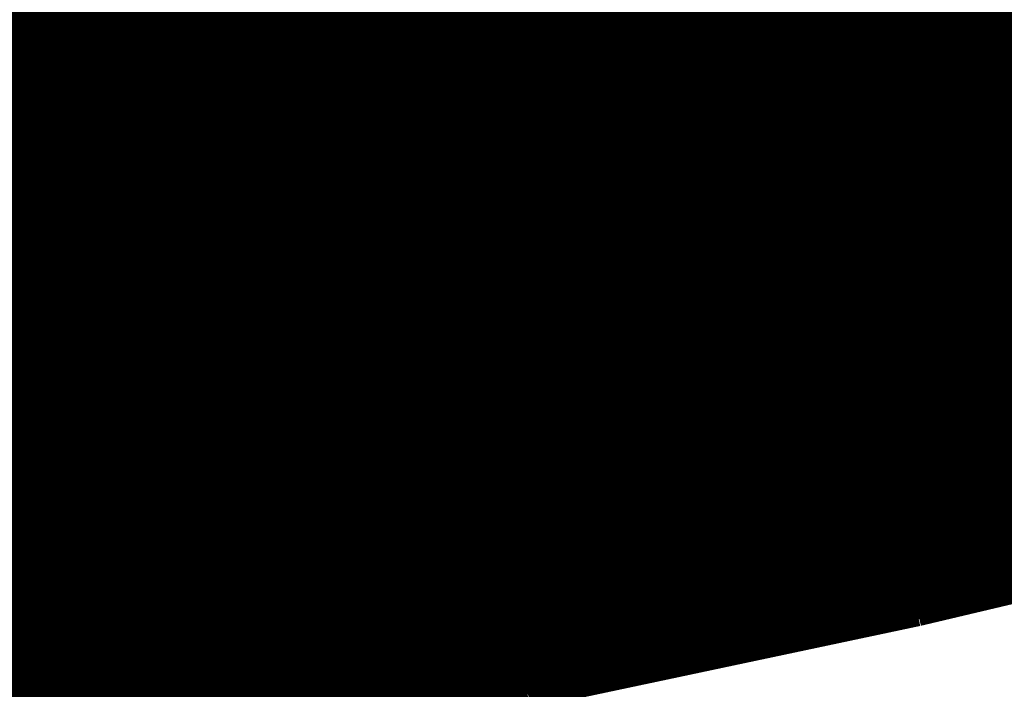
# Model space of a CAD drawing. Extents: x -4.9 to 7, y -5.3 to 3.7.
# Drawn here: x -2.9 to -2.7, y -0.3 to -0.1 of the extents above; entities that cross this region are included whole.
import ezdxf

# ---------------------------------------------------------------- set-up
doc = ezdxf.new("R2010")
doc.units = 0
doc.header["$MEASUREMENT"] = 0

msp = doc.modelspace()

# ---------------------------------------------------------------- linework, layer by layer
at = {"color": 0}
for points in [[(-2.75486, -0.12504, 0.01389, 0.01389, 0), (-2.71246, -0.0995, 0.01389, 0.01389, 0)], [(-2.75486, -0.12504, 0.01389, 0.01389, 0), (-2.71246, -0.0995, 0.01389, 0.01389, 0)], [(-2.8474, -0.12652, 0.01389, 0.01389, 0), (-2.80888, -0.10331, 0.01389, 0.01389, 0)], [(-2.8474, -0.12652, 0.01389, 0.01389, 0), (-2.80888, -0.10331, 0.01389, 0.01389, 0)], [(-2.71828, -0.103, 0.01389, 0.01389, 0), (-2.7568, -0.12621, 0.01389, 0.01389, 0)], [(-2.71828, -0.103, 0.01389, 0.01389, 0), (-2.7568, -0.12621, 0.01389, 0.01389, 0)], [(-2.81587, -0.10752, 0.01389, 0.01389, 0), (-2.8509, -0.12863, 0.01389, 0.01389, 0)], [(-2.81587, -0.10752, 0.01389, 0.01389, 0), (-2.8509, -0.12863, 0.01389, 0.01389, 0)], [(-2.69509, -0.13789, 0.01389, 0.01389, 0), (-2.64833, -0.10972, 0.01389, 0.01389, 0)], [(-2.69509, -0.13789, 0.01389, 0.01389, 0), (-2.64833, -0.10972, 0.01389, 0.01389, 0)], [(-2.75486, -0.12504, 0.01389, 0.01389, 0), (-2.65051, -0.11103, 0.01389, 0.01389, 0)], [(-2.65051, -0.11103, 0.01389, 0.01389, 0), (-2.75486, -0.12504, 0.01389, 0.01389, 0)], [(-2.75486, -0.12504, 0.01389, 0.01389, 0), (-2.65051, -0.11103, 0.01389, 0.01389, 0)], [(-2.65051, -0.11103, 0.01389, 0.01389, 0), (-2.75486, -0.12504, 0.01389, 0.01389, 0)], [(-2.65051, -0.11103, 0.01389, 0.01389, 0), (-2.69291, -0.13658, 0.01389, 0.01389, 0)], [(-2.65051, -0.11103, 0.01389, 0.01389, 0), (-2.69291, -0.13658, 0.01389, 0.01389, 0)], [(-2.77606, -0.13782, 0.01389, 0.01389, 0), (-2.73366, -0.11227, 0.01389, 0.01389, 0)], [(-2.77606, -0.13782, 0.01389, 0.01389, 0), (-2.73366, -0.11227, 0.01389, 0.01389, 0)], [(-2.86666, -0.13813, 0.01389, 0.01389, 0), (-2.82814, -0.11492, 0.01389, 0.01389, 0)], [(-2.86666, -0.13813, 0.01389, 0.01389, 0), (-2.82814, -0.11492, 0.01389, 0.01389, 0)], [(-2.8474, -0.12652, 0.01389, 0.01389, 0), (-2.73754, -0.11461, 0.01389, 0.01389, 0)], [(-2.73754, -0.11461, 0.01389, 0.01389, 0), (-2.8474, -0.12652, 0.01389, 0.01389, 0)], [(-2.8474, -0.12652, 0.01389, 0.01389, 0), (-2.73754, -0.11461, 0.01389, 0.01389, 0)], [(-2.73754, -0.11461, 0.01389, 0.01389, 0), (-2.8474, -0.12652, 0.01389, 0.01389, 0)], [(-2.73754, -0.11461, 0.01389, 0.01389, 0), (-2.77607, -0.13782, 0.01389, 0.01389, 0)], [(-2.73754, -0.11461, 0.01389, 0.01389, 0), (-2.77607, -0.13782, 0.01389, 0.01389, 0)], [(-2.94916, -0.12768, 0.01389, 0.01389, 0), (-2.83339, -0.11808, 0.01389, 0.01389, 0)], [(-2.83339, -0.11808, 0.01389, 0.01389, 0), (-2.94916, -0.12768, 0.01389, 0.01389, 0)], [(-2.94916, -0.12768, 0.01389, 0.01389, 0), (-2.83339, -0.11808, 0.01389, 0.01389, 0)], [(-2.83339, -0.11808, 0.01389, 0.01389, 0), (-2.94916, -0.12768, 0.01389, 0.01389, 0)], [(-2.83339, -0.11808, 0.01389, 0.01389, 0), (-2.86842, -0.13919, 0.01389, 0.01389, 0)], [(-2.83339, -0.11808, 0.01389, 0.01389, 0), (-2.86842, -0.13919, 0.01389, 0.01389, 0)], [(-2.69509, -0.13789, 0.01389, 0.01389, 0), (-2.59582, -0.12196, 0.01389, 0.01389, 0)], [(-2.59582, -0.12196, 0.01389, 0.01389, 0), (-2.69509, -0.13789, 0.01389, 0.01389, 0)], [(-2.69509, -0.13789, 0.01389, 0.01389, 0), (-2.59582, -0.12196, 0.01389, 0.01389, 0)], [(-2.59582, -0.12196, 0.01389, 0.01389, 0), (-2.69509, -0.13789, 0.01389, 0.01389, 0)], [(-2.79726, -0.15059, 0.01389, 0.01389, 0), (-2.75486, -0.12504, 0.01389, 0.01389, 0)], [(-2.79726, -0.15059, 0.01389, 0.01389, 0), (-2.75486, -0.12504, 0.01389, 0.01389, 0)], [(-2.77606, -0.13782, 0.01389, 0.01389, 0), (-2.67171, -0.12381, 0.01389, 0.01389, 0)], [(-2.67171, -0.12381, 0.01389, 0.01389, 0), (-2.77606, -0.13782, 0.01389, 0.01389, 0)], [(-2.77606, -0.13782, 0.01389, 0.01389, 0), (-2.67171, -0.12381, 0.01389, 0.01389, 0)], [(-2.67171, -0.12381, 0.01389, 0.01389, 0), (-2.77606, -0.13782, 0.01389, 0.01389, 0)], [(-2.71848, -0.15199, 0.01389, 0.01389, 0), (-2.67171, -0.1238, 0.01389, 0.01389, 0)], [(-2.71848, -0.15199, 0.01389, 0.01389, 0), (-2.67171, -0.1238, 0.01389, 0.01389, 0)], [(-2.67171, -0.12381, 0.01389, 0.01389, 0), (-2.71411, -0.14935, 0.01389, 0.01389, 0)], [(-2.67171, -0.12381, 0.01389, 0.01389, 0), (-2.71411, -0.14935, 0.01389, 0.01389, 0)], [(-2.88593, -0.14974, 0.01389, 0.01389, 0), (-2.8474, -0.12652, 0.01389, 0.01389, 0)], [(-2.88593, -0.14974, 0.01389, 0.01389, 0), (-2.8474, -0.12652, 0.01389, 0.01389, 0)], [(-2.86666, -0.13813, 0.01389, 0.01389, 0), (-2.7568, -0.12621, 0.01389, 0.01389, 0)], [(-2.7568, -0.12621, 0.01389, 0.01389, 0), (-2.86666, -0.13813, 0.01389, 0.01389, 0)], [(-2.86666, -0.13813, 0.01389, 0.01389, 0), (-2.7568, -0.12621, 0.01389, 0.01389, 0)], [(-2.7568, -0.12621, 0.01389, 0.01389, 0), (-2.86666, -0.13813, 0.01389, 0.01389, 0)], [(-2.7568, -0.12621, 0.01389, 0.01389, 0), (-2.79532, -0.14943, 0.01389, 0.01389, 0)], [(-2.7568, -0.12621, 0.01389, 0.01389, 0), (-2.79532, -0.14943, 0.01389, 0.01389, 0)], [(-2.96667, -0.13824, 0.01389, 0.01389, 0), (-2.8509, -0.12863, 0.01389, 0.01389, 0)], [(-2.8509, -0.12863, 0.01389, 0.01389, 0), (-2.96667, -0.13824, 0.01389, 0.01389, 0)], [(-2.96667, -0.13824, 0.01389, 0.01389, 0), (-2.8509, -0.12863, 0.01389, 0.01389, 0)], [(-2.8509, -0.12863, 0.01389, 0.01389, 0), (-2.96667, -0.13824, 0.01389, 0.01389, 0)], [(-2.8509, -0.12863, 0.01389, 0.01389, 0), (-2.88592, -0.14974, 0.01389, 0.01389, 0)], [(-2.8509, -0.12863, 0.01389, 0.01389, 0), (-2.88592, -0.14974, 0.01389, 0.01389, 0)], [(-2.79726, -0.15059, 0.01389, 0.01389, 0), (-2.69291, -0.13658, 0.01389, 0.01389, 0)], [(-2.69291, -0.13658, 0.01389, 0.01389, 0), (-2.79726, -0.15059, 0.01389, 0.01389, 0)], [(-2.79726, -0.15059, 0.01389, 0.01389, 0), (-2.69291, -0.13658, 0.01389, 0.01389, 0)], [(-2.69291, -0.13658, 0.01389, 0.01389, 0), (-2.79726, -0.15059, 0.01389, 0.01389, 0)], [(-2.69291, -0.13658, 0.01389, 0.01389, 0), (-2.73531, -0.16213, 0.01389, 0.01389, 0)], [(-2.69291, -0.13658, 0.01389, 0.01389, 0), (-2.73531, -0.16213, 0.01389, 0.01389, 0)], [(-2.71848, -0.15199, 0.01389, 0.01389, 0), (-2.61921, -0.13606, 0.01389, 0.01389, 0)], [(-2.61921, -0.13606, 0.01389, 0.01389, 0), (-2.71848, -0.15199, 0.01389, 0.01389, 0)], [(-2.71848, -0.15199, 0.01389, 0.01389, 0), (-2.61921, -0.13606, 0.01389, 0.01389, 0)], [(-2.61921, -0.13606, 0.01389, 0.01389, 0), (-2.71848, -0.15199, 0.01389, 0.01389, 0)], [(-2.98419, -0.14879, 0.01389, 0.01389, 0), (-2.86842, -0.13919, 0.01389, 0.01389, 0)], [(-2.86842, -0.13919, 0.01389, 0.01389, 0), (-2.98419, -0.14879, 0.01389, 0.01389, 0)], [(-2.98419, -0.14879, 0.01389, 0.01389, 0), (-2.86842, -0.13919, 0.01389, 0.01389, 0)], [(-2.86842, -0.13919, 0.01389, 0.01389, 0), (-2.98419, -0.14879, 0.01389, 0.01389, 0)], [(-2.90518, -0.16134, 0.01389, 0.01389, 0), (-2.86666, -0.13813, 0.01389, 0.01389, 0)], [(-2.90518, -0.16134, 0.01389, 0.01389, 0), (-2.86666, -0.13813, 0.01389, 0.01389, 0)], [(-2.86842, -0.13919, 0.01389, 0.01389, 0), (-2.90344, -0.16029, 0.01389, 0.01389, 0)], [(-2.86842, -0.13919, 0.01389, 0.01389, 0), (-2.90344, -0.16029, 0.01389, 0.01389, 0)], [(-2.88593, -0.14974, 0.01389, 0.01389, 0), (-2.77607, -0.13782, 0.01389, 0.01389, 0)], [(-2.77607, -0.13782, 0.01389, 0.01389, 0), (-2.88593, -0.14974, 0.01389, 0.01389, 0)], [(-2.88593, -0.14974, 0.01389, 0.01389, 0), (-2.77607, -0.13782, 0.01389, 0.01389, 0)], [(-2.77607, -0.13782, 0.01389, 0.01389, 0), (-2.88593, -0.14974, 0.01389, 0.01389, 0)], [(-2.81846, -0.16337, 0.01389, 0.01389, 0), (-2.77606, -0.13782, 0.01389, 0.01389, 0)], [(-2.81846, -0.16337, 0.01389, 0.01389, 0), (-2.77606, -0.13782, 0.01389, 0.01389, 0)], [(-2.77607, -0.13782, 0.01389, 0.01389, 0), (-2.81458, -0.16103, 0.01389, 0.01389, 0)], [(-2.77607, -0.13782, 0.01389, 0.01389, 0), (-2.81458, -0.16103, 0.01389, 0.01389, 0)], [(-2.74186, -0.16608, 0.01389, 0.01389, 0), (-2.69509, -0.13789, 0.01389, 0.01389, 0)], [(-2.74186, -0.16608, 0.01389, 0.01389, 0), (-2.69509, -0.13789, 0.01389, 0.01389, 0)], [(-3.0017, -0.15934, 0.01389, 0.01389, 0), (-2.88592, -0.14974, 0.01389, 0.01389, 0)], [(-2.88592, -0.14974, 0.01389, 0.01389, 0), (-3.0017, -0.15934, 0.01389, 0.01389, 0)], [(-3.0017, -0.15934, 0.01389, 0.01389, 0), (-2.88592, -0.14974, 0.01389, 0.01389, 0)], [(-2.88592, -0.14974, 0.01389, 0.01389, 0), (-3.0017, -0.15934, 0.01389, 0.01389, 0)], [(-2.92444, -0.17295, 0.01389, 0.01389, 0), (-2.88593, -0.14974, 0.01389, 0.01389, 0)], [(-2.92444, -0.17295, 0.01389, 0.01389, 0), (-2.88593, -0.14974, 0.01389, 0.01389, 0)], [(-2.88592, -0.14974, 0.01389, 0.01389, 0), (-2.92095, -0.17084, 0.01389, 0.01389, 0)], [(-2.88592, -0.14974, 0.01389, 0.01389, 0), (-2.92095, -0.17084, 0.01389, 0.01389, 0)], [(-2.90518, -0.16134, 0.01389, 0.01389, 0), (-2.79532, -0.14943, 0.01389, 0.01389, 0)], [(-2.79532, -0.14943, 0.01389, 0.01389, 0), (-2.90518, -0.16134, 0.01389, 0.01389, 0)], [(-2.90518, -0.16134, 0.01389, 0.01389, 0), (-2.79532, -0.14943, 0.01389, 0.01389, 0)], [(-2.79532, -0.14943, 0.01389, 0.01389, 0), (-2.90518, -0.16134, 0.01389, 0.01389, 0)], [(-2.83966, -0.17614, 0.01389, 0.01389, 0), (-2.79726, -0.15059, 0.01389, 0.01389, 0)], [(-2.83966, -0.17614, 0.01389, 0.01389, 0), (-2.79726, -0.15059, 0.01389, 0.01389, 0)], [(-2.79532, -0.14943, 0.01389, 0.01389, 0), (-2.83384, -0.17264, 0.01389, 0.01389, 0)], [(-2.79532, -0.14943, 0.01389, 0.01389, 0), (-2.83384, -0.17264, 0.01389, 0.01389, 0)], [(-2.81846, -0.16337, 0.01389, 0.01389, 0), (-2.71411, -0.14935, 0.01389, 0.01389, 0)], [(-2.71411, -0.14935, 0.01389, 0.01389, 0), (-2.81846, -0.16337, 0.01389, 0.01389, 0)], [(-2.81846, -0.16337, 0.01389, 0.01389, 0), (-2.71411, -0.14935, 0.01389, 0.01389, 0)], [(-2.71411, -0.14935, 0.01389, 0.01389, 0), (-2.81846, -0.16337, 0.01389, 0.01389, 0)], [(-2.71411, -0.14935, 0.01389, 0.01389, 0), (-2.75651, -0.17491, 0.01389, 0.01389, 0)], [(-2.71411, -0.14935, 0.01389, 0.01389, 0), (-2.75651, -0.17491, 0.01389, 0.01389, 0)], [(-2.74186, -0.16608, 0.01389, 0.01389, 0), (-2.64259, -0.15015, 0.01389, 0.01389, 0)], [(-2.64259, -0.15015, 0.01389, 0.01389, 0), (-2.74186, -0.16608, 0.01389, 0.01389, 0)], [(-2.74186, -0.16608, 0.01389, 0.01389, 0), (-2.64259, -0.15015, 0.01389, 0.01389, 0)], [(-2.64259, -0.15015, 0.01389, 0.01389, 0), (-2.74186, -0.16608, 0.01389, 0.01389, 0)], [(-2.64259, -0.15015, 0.01389, 0.01389, 0), (-2.68936, -0.17833, 0.01389, 0.01389, 0)], [(-2.64259, -0.15015, 0.01389, 0.01389, 0), (-2.68936, -0.17833, 0.01389, 0.01389, 0)], [(-2.76525, -0.18017, 0.01389, 0.01389, 0), (-2.71848, -0.15199, 0.01389, 0.01389, 0)], [(-2.76525, -0.18017, 0.01389, 0.01389, 0), (-2.71848, -0.15199, 0.01389, 0.01389, 0)], [(-2.70146, -0.18562, 0.01389, 0.01389, 0), (-2.64985, -0.15452, 0.01389, 0.01389, 0)], [(-2.70146, -0.18562, 0.01389, 0.01389, 0), (-2.64985, -0.15452, 0.01389, 0.01389, 0)], [(-3.01922, -0.1699, 0.01389, 0.01389, 0), (-2.90344, -0.16029, 0.01389, 0.01389, 0)], [(-2.90344, -0.16029, 0.01389, 0.01389, 0), (-3.01922, -0.1699, 0.01389, 0.01389, 0)], [(-3.01922, -0.1699, 0.01389, 0.01389, 0), (-2.90344, -0.16029, 0.01389, 0.01389, 0)], [(-2.90344, -0.16029, 0.01389, 0.01389, 0), (-3.01922, -0.1699, 0.01389, 0.01389, 0)], [(-2.94371, -0.18455, 0.01389, 0.01389, 0), (-2.90518, -0.16134, 0.01389, 0.01389, 0)], [(-2.94371, -0.18455, 0.01389, 0.01389, 0), (-2.90518, -0.16134, 0.01389, 0.01389, 0)], [(-2.90344, -0.16029, 0.01389, 0.01389, 0), (-2.93846, -0.1814, 0.01389, 0.01389, 0)], [(-2.90344, -0.16029, 0.01389, 0.01389, 0), (-2.93846, -0.1814, 0.01389, 0.01389, 0)], [(-2.92444, -0.17295, 0.01389, 0.01389, 0), (-2.81458, -0.16103, 0.01389, 0.01389, 0)], [(-2.81458, -0.16103, 0.01389, 0.01389, 0), (-2.92444, -0.17295, 0.01389, 0.01389, 0)], [(-2.92444, -0.17295, 0.01389, 0.01389, 0), (-2.81458, -0.16103, 0.01389, 0.01389, 0)], [(-2.81458, -0.16103, 0.01389, 0.01389, 0), (-2.92444, -0.17295, 0.01389, 0.01389, 0)], [(-2.81458, -0.16103, 0.01389, 0.01389, 0), (-2.8531, -0.18424, 0.01389, 0.01389, 0)], [(-2.81458, -0.16103, 0.01389, 0.01389, 0), (-2.8531, -0.18424, 0.01389, 0.01389, 0)], [(-2.83966, -0.17614, 0.01389, 0.01389, 0), (-2.73531, -0.16213, 0.01389, 0.01389, 0)], [(-2.73531, -0.16213, 0.01389, 0.01389, 0), (-2.83966, -0.17614, 0.01389, 0.01389, 0)], [(-2.83966, -0.17614, 0.01389, 0.01389, 0), (-2.73531, -0.16213, 0.01389, 0.01389, 0)], [(-2.73531, -0.16213, 0.01389, 0.01389, 0), (-2.83966, -0.17614, 0.01389, 0.01389, 0)], [(-2.73531, -0.16213, 0.01389, 0.01389, 0), (-2.77771, -0.18768, 0.01389, 0.01389, 0)], [(-2.73531, -0.16213, 0.01389, 0.01389, 0), (-2.77771, -0.18768, 0.01389, 0.01389, 0)], [(-2.86086, -0.18892, 0.01389, 0.01389, 0), (-2.81846, -0.16337, 0.01389, 0.01389, 0)], [(-2.86086, -0.18892, 0.01389, 0.01389, 0), (-2.81846, -0.16337, 0.01389, 0.01389, 0)], [(-2.76525, -0.18017, 0.01389, 0.01389, 0), (-2.66598, -0.16424, 0.01389, 0.01389, 0)], [(-2.66598, -0.16424, 0.01389, 0.01389, 0), (-2.76525, -0.18017, 0.01389, 0.01389, 0)], [(-2.76525, -0.18017, 0.01389, 0.01389, 0), (-2.66598, -0.16424, 0.01389, 0.01389, 0)], [(-2.66598, -0.16424, 0.01389, 0.01389, 0), (-2.76525, -0.18017, 0.01389, 0.01389, 0)], [(-2.66598, -0.16424, 0.01389, 0.01389, 0), (-2.71274, -0.19242, 0.01389, 0.01389, 0)], [(-2.66598, -0.16424, 0.01389, 0.01389, 0), (-2.71274, -0.19242, 0.01389, 0.01389, 0)], [(-2.78863, -0.19426, 0.01389, 0.01389, 0), (-2.74186, -0.16608, 0.01389, 0.01389, 0)], [(-2.78863, -0.19426, 0.01389, 0.01389, 0), (-2.74186, -0.16608, 0.01389, 0.01389, 0)], [(-2.70146, -0.18562, 0.01389, 0.01389, 0), (-2.60685, -0.16798, 0.01389, 0.01389, 0)], [(-2.60685, -0.16798, 0.01389, 0.01389, 0), (-2.70146, -0.18562, 0.01389, 0.01389, 0)], [(-2.70146, -0.18562, 0.01389, 0.01389, 0), (-2.60685, -0.16798, 0.01389, 0.01389, 0)], [(-2.60685, -0.16798, 0.01389, 0.01389, 0), (-2.70146, -0.18562, 0.01389, 0.01389, 0)], [(-2.72727, -0.20117, 0.01389, 0.01389, 0), (-2.67565, -0.17007, 0.01389, 0.01389, 0)], [(-2.72727, -0.20117, 0.01389, 0.01389, 0), (-2.67565, -0.17007, 0.01389, 0.01389, 0)], [(-2.94371, -0.18455, 0.01389, 0.01389, 0), (-2.83384, -0.17264, 0.01389, 0.01389, 0)], [(-2.83384, -0.17264, 0.01389, 0.01389, 0), (-2.94371, -0.18455, 0.01389, 0.01389, 0)], [(-2.94371, -0.18455, 0.01389, 0.01389, 0), (-2.83384, -0.17264, 0.01389, 0.01389, 0)], [(-2.83384, -0.17264, 0.01389, 0.01389, 0), (-2.94371, -0.18455, 0.01389, 0.01389, 0)], [(-2.83384, -0.17264, 0.01389, 0.01389, 0), (-2.87236, -0.19585, 0.01389, 0.01389, 0)], [(-2.83384, -0.17264, 0.01389, 0.01389, 0), (-2.87236, -0.19585, 0.01389, 0.01389, 0)], [(-2.86086, -0.18892, 0.01389, 0.01389, 0), (-2.75651, -0.17491, 0.01389, 0.01389, 0)], [(-2.75651, -0.17491, 0.01389, 0.01389, 0), (-2.86086, -0.18892, 0.01389, 0.01389, 0)], [(-2.86086, -0.18892, 0.01389, 0.01389, 0), (-2.75651, -0.17491, 0.01389, 0.01389, 0)], [(-2.75651, -0.17491, 0.01389, 0.01389, 0), (-2.86086, -0.18892, 0.01389, 0.01389, 0)], [(-2.75651, -0.17491, 0.01389, 0.01389, 0), (-2.79891, -0.20045, 0.01389, 0.01389, 0)], [(-2.75651, -0.17491, 0.01389, 0.01389, 0), (-2.79891, -0.20045, 0.01389, 0.01389, 0)], [(-2.88205, -0.20169, 0.01389, 0.01389, 0), (-2.83966, -0.17614, 0.01389, 0.01389, 0)], [(-2.88205, -0.20169, 0.01389, 0.01389, 0), (-2.83966, -0.17614, 0.01389, 0.01389, 0)], [(-2.78863, -0.19426, 0.01389, 0.01389, 0), (-2.68936, -0.17833, 0.01389, 0.01389, 0)], [(-2.68936, -0.17833, 0.01389, 0.01389, 0), (-2.78863, -0.19426, 0.01389, 0.01389, 0)], [(-2.78863, -0.19426, 0.01389, 0.01389, 0), (-2.68936, -0.17833, 0.01389, 0.01389, 0)], [(-2.68936, -0.17833, 0.01389, 0.01389, 0), (-2.78863, -0.19426, 0.01389, 0.01389, 0)], [(-2.68936, -0.17833, 0.01389, 0.01389, 0), (-2.73613, -0.20651, 0.01389, 0.01389, 0)], [(-2.68936, -0.17833, 0.01389, 0.01389, 0), (-2.73613, -0.20651, 0.01389, 0.01389, 0)], [(-2.81202, -0.20835, 0.01389, 0.01389, 0), (-2.76525, -0.18017, 0.01389, 0.01389, 0)], [(-2.81202, -0.20835, 0.01389, 0.01389, 0), (-2.76525, -0.18017, 0.01389, 0.01389, 0)], [(-2.96297, -0.19616, 0.01389, 0.01389, 0), (-2.8531, -0.18424, 0.01389, 0.01389, 0)], [(-2.8531, -0.18424, 0.01389, 0.01389, 0), (-2.96297, -0.19616, 0.01389, 0.01389, 0)], [(-2.96297, -0.19616, 0.01389, 0.01389, 0), (-2.8531, -0.18424, 0.01389, 0.01389, 0)], [(-2.8531, -0.18424, 0.01389, 0.01389, 0), (-2.96297, -0.19616, 0.01389, 0.01389, 0)], [(-2.8531, -0.18424, 0.01389, 0.01389, 0), (-2.89162, -0.20745, 0.01389, 0.01389, 0)], [(-2.8531, -0.18424, 0.01389, 0.01389, 0), (-2.89162, -0.20745, 0.01389, 0.01389, 0)], [(-2.72727, -0.20117, 0.01389, 0.01389, 0), (-2.63266, -0.18353, 0.01389, 0.01389, 0)], [(-2.63266, -0.18353, 0.01389, 0.01389, 0), (-2.72727, -0.20117, 0.01389, 0.01389, 0)], [(-2.72727, -0.20117, 0.01389, 0.01389, 0), (-2.63266, -0.18353, 0.01389, 0.01389, 0)], [(-2.63266, -0.18353, 0.01389, 0.01389, 0), (-2.72727, -0.20117, 0.01389, 0.01389, 0)], [(-2.63266, -0.18353, 0.01389, 0.01389, 0), (-2.68427, -0.21463, 0.01389, 0.01389, 0)], [(-2.63266, -0.18353, 0.01389, 0.01389, 0), (-2.68427, -0.21463, 0.01389, 0.01389, 0)], [(-2.75307, -0.21672, 0.01389, 0.01389, 0), (-2.70146, -0.18562, 0.01389, 0.01389, 0)], [(-2.75307, -0.21672, 0.01389, 0.01389, 0), (-2.70146, -0.18562, 0.01389, 0.01389, 0)], [(-2.90326, -0.21446, 0.01389, 0.01389, 0), (-2.86086, -0.18892, 0.01389, 0.01389, 0)], [(-2.90326, -0.21446, 0.01389, 0.01389, 0), (-2.86086, -0.18892, 0.01389, 0.01389, 0)], [(-2.88205, -0.20169, 0.01389, 0.01389, 0), (-2.77771, -0.18768, 0.01389, 0.01389, 0)], [(-2.77771, -0.18768, 0.01389, 0.01389, 0), (-2.88205, -0.20169, 0.01389, 0.01389, 0)], [(-2.88205, -0.20169, 0.01389, 0.01389, 0), (-2.77771, -0.18768, 0.01389, 0.01389, 0)], [(-2.77771, -0.18768, 0.01389, 0.01389, 0), (-2.88205, -0.20169, 0.01389, 0.01389, 0)], [(-2.77771, -0.18768, 0.01389, 0.01389, 0), (-2.8201, -0.21323, 0.01389, 0.01389, 0)], [(-2.77771, -0.18768, 0.01389, 0.01389, 0), (-2.8201, -0.21323, 0.01389, 0.01389, 0)], [(-2.8354, -0.22245, 0.01389, 0.01389, 0), (-2.78863, -0.19426, 0.01389, 0.01389, 0)], [(-2.8354, -0.22245, 0.01389, 0.01389, 0), (-2.78863, -0.19426, 0.01389, 0.01389, 0)], [(-2.81202, -0.20835, 0.01389, 0.01389, 0), (-2.71274, -0.19242, 0.01389, 0.01389, 0)], [(-2.71274, -0.19242, 0.01389, 0.01389, 0), (-2.81202, -0.20835, 0.01389, 0.01389, 0)], [(-2.81202, -0.20835, 0.01389, 0.01389, 0), (-2.71274, -0.19242, 0.01389, 0.01389, 0)], [(-2.71274, -0.19242, 0.01389, 0.01389, 0), (-2.81202, -0.20835, 0.01389, 0.01389, 0)], [(-2.71274, -0.19242, 0.01389, 0.01389, 0), (-2.75952, -0.22061, 0.01389, 0.01389, 0)], [(-2.71274, -0.19242, 0.01389, 0.01389, 0), (-2.75952, -0.22061, 0.01389, 0.01389, 0)], [(-2.70583, -0.22762, 0.01389, 0.01389, 0), (-2.64882, -0.19327, 0.01389, 0.01389, 0)], [(-2.70583, -0.22762, 0.01389, 0.01389, 0), (-2.64882, -0.19327, 0.01389, 0.01389, 0)], [(-2.98222, -0.20776, 0.01389, 0.01389, 0), (-2.87236, -0.19585, 0.01389, 0.01389, 0)], [(-2.87236, -0.19585, 0.01389, 0.01389, 0), (-2.98222, -0.20776, 0.01389, 0.01389, 0)], [(-2.98222, -0.20776, 0.01389, 0.01389, 0), (-2.87236, -0.19585, 0.01389, 0.01389, 0)], [(-2.87236, -0.19585, 0.01389, 0.01389, 0), (-2.98222, -0.20776, 0.01389, 0.01389, 0)], [(-2.87236, -0.19585, 0.01389, 0.01389, 0), (-2.91088, -0.21906, 0.01389, 0.01389, 0)], [(-2.87236, -0.19585, 0.01389, 0.01389, 0), (-2.91088, -0.21906, 0.01389, 0.01389, 0)], [(-2.90326, -0.21446, 0.01389, 0.01389, 0), (-2.79891, -0.20045, 0.01389, 0.01389, 0)], [(-2.79891, -0.20045, 0.01389, 0.01389, 0), (-2.90326, -0.21446, 0.01389, 0.01389, 0)], [(-2.90326, -0.21446, 0.01389, 0.01389, 0), (-2.79891, -0.20045, 0.01389, 0.01389, 0)], [(-2.79891, -0.20045, 0.01389, 0.01389, 0), (-2.90326, -0.21446, 0.01389, 0.01389, 0)], [(-2.79891, -0.20045, 0.01389, 0.01389, 0), (-2.8413, -0.226, 0.01389, 0.01389, 0)], [(-2.79891, -0.20045, 0.01389, 0.01389, 0), (-2.8413, -0.226, 0.01389, 0.01389, 0)], [(-2.77888, -0.23227, 0.01389, 0.01389, 0), (-2.72727, -0.20117, 0.01389, 0.01389, 0)], [(-2.77888, -0.23227, 0.01389, 0.01389, 0), (-2.72727, -0.20117, 0.01389, 0.01389, 0)], [(-2.75307, -0.21672, 0.01389, 0.01389, 0), (-2.65846, -0.19908, 0.01389, 0.01389, 0)], [(-2.65846, -0.19908, 0.01389, 0.01389, 0), (-2.75307, -0.21672, 0.01389, 0.01389, 0)], [(-2.75307, -0.21672, 0.01389, 0.01389, 0), (-2.65846, -0.19908, 0.01389, 0.01389, 0)], [(-2.65846, -0.19908, 0.01389, 0.01389, 0), (-2.75307, -0.21672, 0.01389, 0.01389, 0)], [(-2.65846, -0.19908, 0.01389, 0.01389, 0), (-2.71007, -0.23018, 0.01389, 0.01389, 0)], [(-2.65846, -0.19908, 0.01389, 0.01389, 0), (-2.71007, -0.23018, 0.01389, 0.01389, 0)], [(-2.92445, -0.22724, 0.01389, 0.01389, 0), (-2.88205, -0.20169, 0.01389, 0.01389, 0)], [(-2.92445, -0.22724, 0.01389, 0.01389, 0), (-2.88205, -0.20169, 0.01389, 0.01389, 0)], [(-3.00148, -0.21937, 0.01389, 0.01389, 0), (-2.89162, -0.20745, 0.01389, 0.01389, 0)], [(-2.89162, -0.20745, 0.01389, 0.01389, 0), (-3.00148, -0.21937, 0.01389, 0.01389, 0)], [(-3.00148, -0.21937, 0.01389, 0.01389, 0), (-2.89162, -0.20745, 0.01389, 0.01389, 0)], [(-2.89162, -0.20745, 0.01389, 0.01389, 0), (-3.00148, -0.21937, 0.01389, 0.01389, 0)], [(-2.89162, -0.20745, 0.01389, 0.01389, 0), (-2.93014, -0.23066, 0.01389, 0.01389, 0)], [(-2.89162, -0.20745, 0.01389, 0.01389, 0), (-2.93014, -0.23066, 0.01389, 0.01389, 0)], [(-2.8354, -0.22245, 0.01389, 0.01389, 0), (-2.73613, -0.20651, 0.01389, 0.01389, 0)], [(-2.73613, -0.20651, 0.01389, 0.01389, 0), (-2.8354, -0.22245, 0.01389, 0.01389, 0)], [(-2.8354, -0.22245, 0.01389, 0.01389, 0), (-2.73613, -0.20651, 0.01389, 0.01389, 0)], [(-2.73613, -0.20651, 0.01389, 0.01389, 0), (-2.8354, -0.22245, 0.01389, 0.01389, 0)], [(-2.73613, -0.20651, 0.01389, 0.01389, 0), (-2.7829, -0.2347, 0.01389, 0.01389, 0)], [(-2.73613, -0.20651, 0.01389, 0.01389, 0), (-2.7829, -0.2347, 0.01389, 0.01389, 0)], [(-2.85879, -0.23654, 0.01389, 0.01389, 0), (-2.81202, -0.20835, 0.01389, 0.01389, 0)], [(-2.85879, -0.23654, 0.01389, 0.01389, 0), (-2.81202, -0.20835, 0.01389, 0.01389, 0)], [(-2.70583, -0.22762, 0.01389, 0.01389, 0), (-2.61545, -0.20844, 0.01389, 0.01389, 0)], [(-2.61545, -0.20844, 0.01389, 0.01389, 0), (-2.70583, -0.22762, 0.01389, 0.01389, 0)], [(-2.70583, -0.22762, 0.01389, 0.01389, 0), (-2.61545, -0.20844, 0.01389, 0.01389, 0)], [(-2.61545, -0.20844, 0.01389, 0.01389, 0), (-2.70583, -0.22762, 0.01389, 0.01389, 0)], [(-2.73433, -0.2448, 0.01389, 0.01389, 0), (-2.67733, -0.21045, 0.01389, 0.01389, 0)], [(-2.73433, -0.2448, 0.01389, 0.01389, 0), (-2.67733, -0.21045, 0.01389, 0.01389, 0)], [(-2.94565, -0.24001, 0.01389, 0.01389, 0), (-2.90326, -0.21446, 0.01389, 0.01389, 0)], [(-2.94565, -0.24001, 0.01389, 0.01389, 0), (-2.90326, -0.21446, 0.01389, 0.01389, 0)], [(-2.92445, -0.22724, 0.01389, 0.01389, 0), (-2.8201, -0.21323, 0.01389, 0.01389, 0)], [(-2.8201, -0.21323, 0.01389, 0.01389, 0), (-2.92445, -0.22724, 0.01389, 0.01389, 0)], [(-2.92445, -0.22724, 0.01389, 0.01389, 0), (-2.8201, -0.21323, 0.01389, 0.01389, 0)], [(-2.8201, -0.21323, 0.01389, 0.01389, 0), (-2.92445, -0.22724, 0.01389, 0.01389, 0)], [(-2.8201, -0.21323, 0.01389, 0.01389, 0), (-2.86251, -0.23878, 0.01389, 0.01389, 0)], [(-2.8201, -0.21323, 0.01389, 0.01389, 0), (-2.86251, -0.23878, 0.01389, 0.01389, 0)], [(-2.77888, -0.23227, 0.01389, 0.01389, 0), (-2.68427, -0.21463, 0.01389, 0.01389, 0)], [(-2.68427, -0.21463, 0.01389, 0.01389, 0), (-2.77888, -0.23227, 0.01389, 0.01389, 0)], [(-2.77888, -0.23227, 0.01389, 0.01389, 0), (-2.68427, -0.21463, 0.01389, 0.01389, 0)], [(-2.68427, -0.21463, 0.01389, 0.01389, 0), (-2.77888, -0.23227, 0.01389, 0.01389, 0)], [(-2.68427, -0.21463, 0.01389, 0.01389, 0), (-2.73587, -0.24572, 0.01389, 0.01389, 0)], [(-2.68427, -0.21463, 0.01389, 0.01389, 0), (-2.73587, -0.24572, 0.01389, 0.01389, 0)], [(-2.80469, -0.24783, 0.01389, 0.01389, 0), (-2.75307, -0.21672, 0.01389, 0.01389, 0)], [(-2.80469, -0.24783, 0.01389, 0.01389, 0), (-2.75307, -0.21672, 0.01389, 0.01389, 0)], [(-3.02074, -0.23098, 0.01389, 0.01389, 0), (-2.91088, -0.21906, 0.01389, 0.01389, 0)], [(-2.91088, -0.21906, 0.01389, 0.01389, 0), (-3.02074, -0.23098, 0.01389, 0.01389, 0)], [(-3.02074, -0.23098, 0.01389, 0.01389, 0), (-2.91088, -0.21906, 0.01389, 0.01389, 0)], [(-2.91088, -0.21906, 0.01389, 0.01389, 0), (-3.02074, -0.23098, 0.01389, 0.01389, 0)], [(-2.91088, -0.21906, 0.01389, 0.01389, 0), (-2.9494, -0.24227, 0.01389, 0.01389, 0)], [(-2.91088, -0.21906, 0.01389, 0.01389, 0), (-2.9494, -0.24227, 0.01389, 0.01389, 0)], [(-2.85879, -0.23654, 0.01389, 0.01389, 0), (-2.75952, -0.22061, 0.01389, 0.01389, 0)], [(-2.75952, -0.22061, 0.01389, 0.01389, 0), (-2.85879, -0.23654, 0.01389, 0.01389, 0)], [(-2.85879, -0.23654, 0.01389, 0.01389, 0), (-2.75952, -0.22061, 0.01389, 0.01389, 0)], [(-2.75952, -0.22061, 0.01389, 0.01389, 0), (-2.85879, -0.23654, 0.01389, 0.01389, 0)], [(-2.75952, -0.22061, 0.01389, 0.01389, 0), (-2.80628, -0.24879, 0.01389, 0.01389, 0)], [(-2.75952, -0.22061, 0.01389, 0.01389, 0), (-2.80628, -0.24879, 0.01389, 0.01389, 0)], [(-2.88217, -0.25063, 0.01389, 0.01389, 0), (-2.8354, -0.22245, 0.01389, 0.01389, 0)], [(-2.88217, -0.25063, 0.01389, 0.01389, 0), (-2.8354, -0.22245, 0.01389, 0.01389, 0)], [(-2.70178, -0.26047, 0.01389, 0.01389, 0), (-2.63891, -0.22258, 0.01389, 0.01389, 0)], [(-2.70178, -0.26047, 0.01389, 0.01389, 0), (-2.63891, -0.22258, 0.01389, 0.01389, 0)], [(-2.94565, -0.24001, 0.01389, 0.01389, 0), (-2.8413, -0.226, 0.01389, 0.01389, 0)], [(-2.8413, -0.226, 0.01389, 0.01389, 0), (-2.94565, -0.24001, 0.01389, 0.01389, 0)], [(-2.94565, -0.24001, 0.01389, 0.01389, 0), (-2.8413, -0.226, 0.01389, 0.01389, 0)], [(-2.8413, -0.226, 0.01389, 0.01389, 0), (-2.94565, -0.24001, 0.01389, 0.01389, 0)], [(-2.8413, -0.226, 0.01389, 0.01389, 0), (-2.88371, -0.25155, 0.01389, 0.01389, 0)], [(-2.8413, -0.226, 0.01389, 0.01389, 0), (-2.88371, -0.25155, 0.01389, 0.01389, 0)], [(-2.73433, -0.2448, 0.01389, 0.01389, 0), (-2.64394, -0.22561, 0.01389, 0.01389, 0)], [(-2.64394, -0.22561, 0.01389, 0.01389, 0), (-2.73433, -0.2448, 0.01389, 0.01389, 0)], [(-2.73433, -0.2448, 0.01389, 0.01389, 0), (-2.64394, -0.22561, 0.01389, 0.01389, 0)], [(-2.64394, -0.22561, 0.01389, 0.01389, 0), (-2.73433, -0.2448, 0.01389, 0.01389, 0)], [(-2.64394, -0.22561, 0.01389, 0.01389, 0), (-2.70094, -0.25996, 0.01389, 0.01389, 0)], [(-2.64394, -0.22561, 0.01389, 0.01389, 0), (-2.70094, -0.25996, 0.01389, 0.01389, 0)], [(-2.76283, -0.26197, 0.01389, 0.01389, 0), (-2.70583, -0.22762, 0.01389, 0.01389, 0)], [(-2.76283, -0.26197, 0.01389, 0.01389, 0), (-2.70583, -0.22762, 0.01389, 0.01389, 0)], [(-2.80469, -0.24783, 0.01389, 0.01389, 0), (-2.71007, -0.23018, 0.01389, 0.01389, 0)], [(-2.71007, -0.23018, 0.01389, 0.01389, 0), (-2.80469, -0.24783, 0.01389, 0.01389, 0)], [(-2.80469, -0.24783, 0.01389, 0.01389, 0), (-2.71007, -0.23018, 0.01389, 0.01389, 0)], [(-2.71007, -0.23018, 0.01389, 0.01389, 0), (-2.80469, -0.24783, 0.01389, 0.01389, 0)], [(-2.71007, -0.23018, 0.01389, 0.01389, 0), (-2.76168, -0.26128, 0.01389, 0.01389, 0)], [(-2.71007, -0.23018, 0.01389, 0.01389, 0), (-2.76168, -0.26128, 0.01389, 0.01389, 0)], [(-2.83049, -0.26337, 0.01389, 0.01389, 0), (-2.77888, -0.23227, 0.01389, 0.01389, 0)], [(-2.83049, -0.26337, 0.01389, 0.01389, 0), (-2.77888, -0.23227, 0.01389, 0.01389, 0)], [(-2.88217, -0.25063, 0.01389, 0.01389, 0), (-2.7829, -0.2347, 0.01389, 0.01389, 0)], [(-2.7829, -0.2347, 0.01389, 0.01389, 0), (-2.88217, -0.25063, 0.01389, 0.01389, 0)], [(-2.88217, -0.25063, 0.01389, 0.01389, 0), (-2.7829, -0.2347, 0.01389, 0.01389, 0)], [(-2.7829, -0.2347, 0.01389, 0.01389, 0), (-2.88217, -0.25063, 0.01389, 0.01389, 0)], [(-2.7829, -0.2347, 0.01389, 0.01389, 0), (-2.82967, -0.26288, 0.01389, 0.01389, 0)], [(-2.7829, -0.2347, 0.01389, 0.01389, 0), (-2.82967, -0.26288, 0.01389, 0.01389, 0)], [(-2.90556, -0.26472, 0.01389, 0.01389, 0), (-2.85879, -0.23654, 0.01389, 0.01389, 0)], [(-2.90556, -0.26472, 0.01389, 0.01389, 0), (-2.85879, -0.23654, 0.01389, 0.01389, 0)], [(-2.96686, -0.25279, 0.01389, 0.01389, 0), (-2.86251, -0.23878, 0.01389, 0.01389, 0)], [(-2.86251, -0.23878, 0.01389, 0.01389, 0), (-2.96686, -0.25279, 0.01389, 0.01389, 0)], [(-2.96686, -0.25279, 0.01389, 0.01389, 0), (-2.86251, -0.23878, 0.01389, 0.01389, 0)], [(-2.86251, -0.23878, 0.01389, 0.01389, 0), (-2.96686, -0.25279, 0.01389, 0.01389, 0)], [(-2.86251, -0.23878, 0.01389, 0.01389, 0), (-2.90491, -0.26433, 0.01389, 0.01389, 0)], [(-2.86251, -0.23878, 0.01389, 0.01389, 0), (-2.90491, -0.26433, 0.01389, 0.01389, 0)], [(-2.61522, -0.23996, 0.01389, 0.01389, 0), (-2.70178, -0.26047, 0.01389, 0.01389, 0)], [(-2.61522, -0.23996, 0.01389, 0.01389, 0), (-2.70178, -0.26047, 0.01389, 0.01389, 0)], [(-2.70526, -0.26256, 0.01389, 0.01389, 0), (-2.67035, -0.24153, 0.01389, 0.01389, 0)], [(-2.70526, -0.26256, 0.01389, 0.01389, 0), (-2.67035, -0.24153, 0.01389, 0.01389, 0)], [(-2.6187, -0.24205, 0.01389, 0.01389, 0), (-2.70526, -0.26256, 0.01389, 0.01389, 0)], [(-2.70526, -0.26256, 0.01389, 0.01389, 0), (-2.6187, -0.24205, 0.01389, 0.01389, 0)], [(-2.6187, -0.24205, 0.01389, 0.01389, 0), (-2.70526, -0.26256, 0.01389, 0.01389, 0)], [(-2.70526, -0.26256, 0.01389, 0.01389, 0), (-2.6187, -0.24205, 0.01389, 0.01389, 0)], [(-2.76283, -0.26197, 0.01389, 0.01389, 0), (-2.67245, -0.24279, 0.01389, 0.01389, 0)], [(-2.67245, -0.24279, 0.01389, 0.01389, 0), (-2.76283, -0.26197, 0.01389, 0.01389, 0)], [(-2.76283, -0.26197, 0.01389, 0.01389, 0), (-2.67245, -0.24279, 0.01389, 0.01389, 0)], [(-2.67245, -0.24279, 0.01389, 0.01389, 0), (-2.76283, -0.26197, 0.01389, 0.01389, 0)], [(-2.67245, -0.24279, 0.01389, 0.01389, 0), (-2.70526, -0.26256, 0.01389, 0.01389, 0)], [(-2.67245, -0.24279, 0.01389, 0.01389, 0), (-2.70526, -0.26256, 0.01389, 0.01389, 0)], [(-2.83049, -0.26337, 0.01389, 0.01389, 0), (-2.73587, -0.24572, 0.01389, 0.01389, 0)], [(-2.73587, -0.24572, 0.01389, 0.01389, 0), (-2.83049, -0.26337, 0.01389, 0.01389, 0)], [(-2.83049, -0.26337, 0.01389, 0.01389, 0), (-2.73587, -0.24572, 0.01389, 0.01389, 0)], [(-2.73587, -0.24572, 0.01389, 0.01389, 0), (-2.83049, -0.26337, 0.01389, 0.01389, 0)], [(-2.79132, -0.27914, 0.01389, 0.01389, 0), (-2.73433, -0.2448, 0.01389, 0.01389, 0)], [(-2.79132, -0.27914, 0.01389, 0.01389, 0), (-2.73433, -0.2448, 0.01389, 0.01389, 0)], [(-2.73587, -0.24572, 0.01389, 0.01389, 0), (-2.78748, -0.27682, 0.01389, 0.01389, 0)], [(-2.73587, -0.24572, 0.01389, 0.01389, 0), (-2.78748, -0.27682, 0.01389, 0.01389, 0)], [(-2.90556, -0.26472, 0.01389, 0.01389, 0), (-2.80628, -0.24879, 0.01389, 0.01389, 0)], [(-2.80628, -0.24879, 0.01389, 0.01389, 0), (-2.90556, -0.26472, 0.01389, 0.01389, 0)], [(-2.90556, -0.26472, 0.01389, 0.01389, 0), (-2.80628, -0.24879, 0.01389, 0.01389, 0)], [(-2.80628, -0.24879, 0.01389, 0.01389, 0), (-2.90556, -0.26472, 0.01389, 0.01389, 0)], [(-2.85629, -0.27892, 0.01389, 0.01389, 0), (-2.80469, -0.24783, 0.01389, 0.01389, 0)], [(-2.85629, -0.27892, 0.01389, 0.01389, 0), (-2.80469, -0.24783, 0.01389, 0.01389, 0)], [(-2.80628, -0.24879, 0.01389, 0.01389, 0), (-2.85305, -0.27697, 0.01389, 0.01389, 0)], [(-2.80628, -0.24879, 0.01389, 0.01389, 0), (-2.85305, -0.27697, 0.01389, 0.01389, 0)], [(-2.98806, -0.26557, 0.01389, 0.01389, 0), (-2.88371, -0.25155, 0.01389, 0.01389, 0)], [(-2.88371, -0.25155, 0.01389, 0.01389, 0), (-2.98806, -0.26557, 0.01389, 0.01389, 0)], [(-2.98806, -0.26557, 0.01389, 0.01389, 0), (-2.88371, -0.25155, 0.01389, 0.01389, 0)], [(-2.88371, -0.25155, 0.01389, 0.01389, 0), (-2.98806, -0.26557, 0.01389, 0.01389, 0)], [(-2.92894, -0.27881, 0.01389, 0.01389, 0), (-2.88217, -0.25063, 0.01389, 0.01389, 0)], [(-2.92894, -0.27881, 0.01389, 0.01389, 0), (-2.88217, -0.25063, 0.01389, 0.01389, 0)], [(-2.88371, -0.25155, 0.01389, 0.01389, 0), (-2.92611, -0.2771, 0.01389, 0.01389, 0)], [(-2.88371, -0.25155, 0.01389, 0.01389, 0), (-2.92611, -0.2771, 0.01389, 0.01389, 0)], [(-2.70094, -0.25996, 0.01389, 0.01389, 0), (-2.79132, -0.27914, 0.01389, 0.01389, 0)], [(-2.70094, -0.25996, 0.01389, 0.01389, 0), (-2.79132, -0.27914, 0.01389, 0.01389, 0)], [(-2.92894, -0.27881, 0.01389, 0.01389, 0), (-2.82967, -0.26288, 0.01389, 0.01389, 0)], [(-2.82967, -0.26288, 0.01389, 0.01389, 0), (-2.92894, -0.27881, 0.01389, 0.01389, 0)], [(-2.92894, -0.27881, 0.01389, 0.01389, 0), (-2.82967, -0.26288, 0.01389, 0.01389, 0)], [(-2.82967, -0.26288, 0.01389, 0.01389, 0), (-2.92894, -0.27881, 0.01389, 0.01389, 0)], [(-2.82967, -0.26288, 0.01389, 0.01389, 0), (-2.87644, -0.29106, 0.01389, 0.01389, 0)], [(-2.82967, -0.26288, 0.01389, 0.01389, 0), (-2.87644, -0.29106, 0.01389, 0.01389, 0)], [(-2.85629, -0.27892, 0.01389, 0.01389, 0), (-2.76168, -0.26128, 0.01389, 0.01389, 0)], [(-2.76168, -0.26128, 0.01389, 0.01389, 0), (-2.85629, -0.27892, 0.01389, 0.01389, 0)], [(-2.85629, -0.27892, 0.01389, 0.01389, 0), (-2.76168, -0.26128, 0.01389, 0.01389, 0)], [(-2.76168, -0.26128, 0.01389, 0.01389, 0), (-2.85629, -0.27892, 0.01389, 0.01389, 0)], [(-2.76168, -0.26128, 0.01389, 0.01389, 0), (-2.79565, -0.28174, 0.01389, 0.01389, 0)], [(-2.76168, -0.26128, 0.01389, 0.01389, 0), (-2.79565, -0.28174, 0.01389, 0.01389, 0)], [(-2.79565, -0.28174, 0.01389, 0.01389, 0), (-2.76283, -0.26197, 0.01389, 0.01389, 0)], [(-2.79565, -0.28174, 0.01389, 0.01389, 0), (-2.76283, -0.26197, 0.01389, 0.01389, 0)], [(-2.70526, -0.26256, 0.01389, 0.01389, 0), (-2.79565, -0.28174, 0.01389, 0.01389, 0)], [(-2.79565, -0.28174, 0.01389, 0.01389, 0), (-2.70526, -0.26256, 0.01389, 0.01389, 0)], [(-2.70526, -0.26256, 0.01389, 0.01389, 0), (-2.79565, -0.28174, 0.01389, 0.01389, 0)], [(-2.79565, -0.28174, 0.01389, 0.01389, 0), (-2.70526, -0.26256, 0.01389, 0.01389, 0)], [(-3.00926, -0.27834, 0.01389, 0.01389, 0), (-2.90491, -0.26433, 0.01389, 0.01389, 0)], [(-2.90491, -0.26433, 0.01389, 0.01389, 0), (-3.00926, -0.27834, 0.01389, 0.01389, 0)], [(-3.00926, -0.27834, 0.01389, 0.01389, 0), (-2.90491, -0.26433, 0.01389, 0.01389, 0)], [(-2.90491, -0.26433, 0.01389, 0.01389, 0), (-3.00926, -0.27834, 0.01389, 0.01389, 0)], [(-2.95233, -0.2929, 0.01389, 0.01389, 0), (-2.90556, -0.26472, 0.01389, 0.01389, 0)], [(-2.95233, -0.2929, 0.01389, 0.01389, 0), (-2.90556, -0.26472, 0.01389, 0.01389, 0)], [(-2.90491, -0.26433, 0.01389, 0.01389, 0), (-2.9473, -0.28988, 0.01389, 0.01389, 0)], [(-2.90491, -0.26433, 0.01389, 0.01389, 0), (-2.9473, -0.28988, 0.01389, 0.01389, 0)], [(-2.88209, -0.29447, 0.01389, 0.01389, 0), (-2.83049, -0.26337, 0.01389, 0.01389, 0)], [(-2.88209, -0.29447, 0.01389, 0.01389, 0), (-2.83049, -0.26337, 0.01389, 0.01389, 0)], [(-2.95233, -0.2929, 0.01389, 0.01389, 0), (-2.85305, -0.27697, 0.01389, 0.01389, 0)], [(-2.85305, -0.27697, 0.01389, 0.01389, 0), (-2.95233, -0.2929, 0.01389, 0.01389, 0)], [(-2.95233, -0.2929, 0.01389, 0.01389, 0), (-2.85305, -0.27697, 0.01389, 0.01389, 0)], [(-2.85305, -0.27697, 0.01389, 0.01389, 0), (-2.95233, -0.2929, 0.01389, 0.01389, 0)], [(-2.85305, -0.27697, 0.01389, 0.01389, 0), (-2.89026, -0.29939, 0.01389, 0.01389, 0)], [(-2.85305, -0.27697, 0.01389, 0.01389, 0), (-2.89026, -0.29939, 0.01389, 0.01389, 0)], [(-2.89026, -0.29939, 0.01389, 0.01389, 0), (-2.85629, -0.27892, 0.01389, 0.01389, 0)], [(-2.89026, -0.29939, 0.01389, 0.01389, 0), (-2.85629, -0.27892, 0.01389, 0.01389, 0)], [(-2.78748, -0.27682, 0.01389, 0.01389, 0), (-2.88209, -0.29447, 0.01389, 0.01389, 0)], [(-2.78748, -0.27682, 0.01389, 0.01389, 0), (-2.88209, -0.29447, 0.01389, 0.01389, 0)], [(-2.79565, -0.28174, 0.01389, 0.01389, 0), (-2.89026, -0.29939, 0.01389, 0.01389, 0)], [(-2.89026, -0.29939, 0.01389, 0.01389, 0), (-2.79565, -0.28174, 0.01389, 0.01389, 0)], [(-2.79565, -0.28174, 0.01389, 0.01389, 0), (-2.89026, -0.29939, 0.01389, 0.01389, 0)], [(-2.89026, -0.29939, 0.01389, 0.01389, 0), (-2.79565, -0.28174, 0.01389, 0.01389, 0)]]:
    msp.add_lwpolyline(points, format="xyseb", dxfattribs=at)
at = {"color": 7}
msp.add_spline([(-0.82693, 0.15619), (-1.03991, 0.15119), (-1.23276, 0.13533), (-1.40884, 0.11013), (-1.57154, 0.07715), (-1.72422, 0.03792), (-1.87026, -0.006), (-2.01301, -0.05308), (-2.15587, -0.10177), (-2.30219, -0.15052), (-2.45534, -0.1978), (-2.6187, -0.24205), (-2.79565, -0.28174), (-2.98953, -0.31532), (-3.20374, -0.34125), (-3.44165, -0.35798), (-3.70661, -0.36397), (-3.73569, -0.3647), (-3.76145, -0.36684), (-3.78413, -0.37035), (-3.804, -0.3752), (-3.82128, -0.38133), (-3.83624, -0.38871), (-3.84913, -0.3973), (-3.86019, -0.40706), (-3.86967, -0.41794), (-3.87783, -0.42991), (-3.88492, -0.44291), (-3.89118, -0.45693), (-3.89685, -0.4719), (-3.9022, -0.48779), (-3.90748, -0.50456)], degree=3, dxfattribs=at)

doc.saveas('drawing.dxf')
